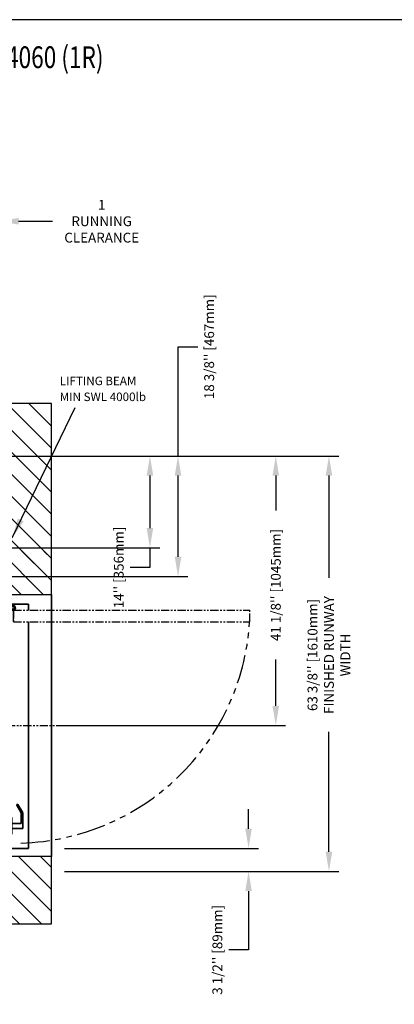
# Model space of a CAD drawing. Units: inches. Extents: x -1 to 417, y 4 to 299.
# Drawn here: x 260 to 317, y 149 to 299 of the extents above; entities that cross this region are included whole.
import ezdxf
from ezdxf.enums import TextEntityAlignment as Align

# ---------------------------------------------------------------- set-up
doc = ezdxf.new("R2010")
doc.units = ezdxf.units.IN
doc.header["$MEASUREMENT"] = 0
doc.linetypes.add('PHANTOM', pattern=[2.5, 1.25, -0.25, 0.25, -0.25, 0.25, -0.25])
for name, color, linetype in [('CUTLINE', 6, 'Continuous'), ('DIM', 3, 'Continuous'), ('HATCH', 5, 'Continuous'), ('MASONRY', 7, 'Continuous'), ('PHANTOM', 4, 'PHANTOM')]:
    doc.layers.add(name, color=color, linetype=linetype)
doc.styles.add('PLAN_STYLE', font='txt.shx', dxfattribs={"height": 1.5})
doc.styles.add('SIMPLEX', font='archs.shx')
doc.dimstyles.new('IMPERIAL_PL', dxfattribs={"dimtxt": 1.5, "dimasz": 3, "dimexe": 1.5, "dimexo": 1, "dimgap": 1, "dimtad": 0, "dimtih": 1, "dimtoh": 1, "dimdec": 4, "dimzin": 0, "dimdsep": 46, "dimlunit": 5, "dimtxsty": 'PLAN_STYLE', "dimcen": 0.09, "dimadec": 0, "dimazin": 0, "dimtfac": 1, "dimtdec": 4, "dimtofl": 0, "dimtmove": 0, "dimatfit": 3, "dimfxl": 0, "dimfrac": 2, "dimtolj": 1, "dimtzin": 0, "dimarcsym": 0})
doc.dimstyles.new('METRIC_PL', dxfattribs={"dimtxt": 1.5, "dimasz": 3, "dimexe": 1.5, "dimexo": 1, "dimgap": 1, "dimtad": 0, "dimtih": 1, "dimtoh": 1, "dimdec": 4, "dimzin": 0, "dimdsep": 46, "dimlunit": 5, "dimtxsty": 'PLAN_STYLE', "dimcen": 0.09, "dimadec": 0, "dimazin": 0, "dimtfac": 1, "dimtdec": 4, "dimtofl": 0, "dimtmove": 0, "dimatfit": 3, "dimfxl": 0, "dimfrac": 2, "dimtolj": 1, "dimtzin": 0, "dimarcsym": 0})
pattern_1 = [(135, (346.4794, 155.253), (1.683798, 1.683798), [])]

# ---------------------------------------------------------------- blocks, each defined once
blk = doc.blocks.new('*D29')
at = {"layer": 'DEFPOINTS', "color": 0}
for p in [(256.42, 268.56), (255.42, 241.74), (256.42, 241.74)]:
    blk.add_point(p, dxfattribs=at)
at = {"layer": 'DIM', "color": 0, "lineweight": -2}
for p, q in [((255.42, 242.74), (255.42, 270.06)), ((256.42, 242.74), (256.42, 270.06)), ((252.42, 268.56), (249.42, 268.56)), ((259.42, 268.56), (264.59, 268.56))]:
    blk.add_line(p, q, dxfattribs=at)
at = {"layer": 'DIM', "color": 0}
for points in [[(252.42, 269.06), (252.42, 268.06), (255.42, 268.56)], [(259.42, 269.06), (259.42, 268.06), (256.42, 268.56)]]:
    blk.add_solid(points, dxfattribs=at)
at = {"layer": 'DIM', "color": 0, "insert": (272.09, 268.56), "char_height": 1.5, "attachment_point": 5, "style": 'PLAN_STYLE'}
blk.add_mtext('\\A1;1\\PRUNNING\\PCLEARANCE', dxfattribs=at)
blk = doc.blocks.new('*D34')
at = {"layer": 'DEFPOINTS', "color": 0}
for p in [(256.42, 232.74), (256.42, 214.36), (283.72, 214.36)]:
    blk.add_point(p, dxfattribs=at)
at = {"layer": 'DIM', "color": 0, "lineweight": -2}
for p, q in [((283.72, 232.74), (283.72, 249.41)), ((283.72, 249.41), (286.72, 249.41)), ((257.42, 232.74), (285.22, 232.74)), ((283.72, 217.36), (283.72, 229.74)), ((257.42, 214.36), (285.22, 214.36))]:
    blk.add_line(p, q, dxfattribs=at)
at = {"layer": 'DIM', "color": 0}
for points in [[(283.22, 229.74), (284.22, 229.74), (283.72, 232.74)], [(283.22, 217.36), (284.22, 217.36), (283.72, 214.36)]]:
    blk.add_solid(points, dxfattribs=at)
at = {"layer": 'DIM', "color": 0, "insert": (288.47, 249.41), "char_height": 1.5, "attachment_point": 5, "rotation": 89.9544, "style": 'PLAN_STYLE'}
blk.add_mtext("\\A1;18 3/8'' [467mm]", dxfattribs=at)
blk = doc.blocks.new('*D21')
at = {"layer": 'DEFPOINTS', "color": 0}
for p in [(265.42, 232.74), (298.62, 232.74), (265.42, 191.61)]:
    blk.add_point(p, dxfattribs=at)
at = {"layer": 'DIM', "color": 0, "lineweight": -2}
for p, q in [((266.42, 232.74), (300.12, 232.74)), ((298.62, 229.74), (298.62, 224.44)), ((298.62, 194.61), (298.62, 201.69)), ((266.42, 191.61), (300.12, 191.61))]:
    blk.add_line(p, q, dxfattribs=at)
at = {"layer": 'DIM', "color": 0}
for points in [[(298.12, 229.74), (299.12, 229.74), (298.62, 232.74)], [(298.12, 194.61), (299.12, 194.61), (298.62, 191.61)]]:
    blk.add_solid(points, dxfattribs=at)
at = {"layer": 'DIM', "color": 0, "insert": (298.62, 213.06), "char_height": 1.5, "attachment_point": 5, "rotation": 89.9544, "style": 'PLAN_STYLE'}
blk.add_mtext("\\A1;41 1/8'' [1045mm]", dxfattribs=at)
blk = doc.blocks.new('*D22')
at = {"layer": 'DEFPOINTS', "color": 0}
for p in [(265.42, 172.86), (265.42, 169.36), (294.47, 169.36)]:
    blk.add_point(p, dxfattribs=at)
at = {"layer": 'DIM', "color": 0, "lineweight": -2}
for p, q in [((294.47, 175.86), (294.47, 178.86)), ((266.42, 172.86), (295.97, 172.86)), ((266.42, 169.36), (295.97, 169.36)), ((294.47, 166.36), (294.47, 157.39)), ((294.47, 157.39), (291.47, 157.39))]:
    blk.add_line(p, q, dxfattribs=at)
at = {"layer": 'DIM', "color": 0}
for points in [[(293.97, 175.86), (294.97, 175.86), (294.47, 172.86)], [(293.97, 166.36), (294.97, 166.36), (294.47, 169.36)]]:
    blk.add_solid(points, dxfattribs=at)
at = {"layer": 'DIM', "color": 0, "insert": (289.72, 157.39), "char_height": 1.5, "attachment_point": 5, "rotation": 89.9544, "style": 'PLAN_STYLE'}
blk.add_mtext("\\A1;3 1/2'' [89mm]", dxfattribs=at)
blk = doc.blocks.new('*D24')
at = {"layer": 'DEFPOINTS', "color": 0}
for p in [(265.42, 232.74), (265.42, 169.36), (306.72, 169.36)]:
    blk.add_point(p, dxfattribs=at)
at = {"layer": 'DIM', "color": 0, "lineweight": -2}
for p, q in [((266.42, 232.74), (308.22, 232.74)), ((306.72, 229.74), (306.72, 214.13)), ((306.72, 172.36), (306.72, 190.63)), ((266.42, 169.36), (308.22, 169.36))]:
    blk.add_line(p, q, dxfattribs=at)
at = {"layer": 'DIM', "color": 0}
for points in [[(306.22, 229.74), (307.22, 229.74), (306.72, 232.74)], [(306.22, 172.36), (307.22, 172.36), (306.72, 169.36)]]:
    blk.add_solid(points, dxfattribs=at)
at = {"layer": 'DIM', "color": 0, "insert": (306.72, 202.38), "char_height": 1.5, "attachment_point": 5, "rotation": 89.9544, "style": 'PLAN_STYLE'}
blk.add_mtext("\\A1;63 3/8'' [1610mm] \\PFINISHED RUNWAY \\PWIDTH", dxfattribs=at)
blk = doc.blocks.new('*D35')
at = {"layer": 'DEFPOINTS', "color": 0}
for p in [(256.42, 232.74), (256.42, 218.74), (279.44, 218.74)]:
    blk.add_point(p, dxfattribs=at)
at = {"layer": 'DIM', "color": 0, "lineweight": -2}
for p, q in [((257.42, 232.74), (280.94, 232.74)), ((279.44, 229.74), (279.44, 221.74)), ((257.42, 218.74), (280.94, 218.74)), ((279.44, 218.74), (279.44, 215.74)), ((279.44, 215.74), (276.44, 215.74))]:
    blk.add_line(p, q, dxfattribs=at)
at = {"layer": 'DIM', "color": 0}
for points in [[(278.94, 229.74), (279.94, 229.74), (279.44, 232.74)], [(278.94, 221.74), (279.94, 221.74), (279.44, 218.74)]]:
    blk.add_solid(points, dxfattribs=at)
at = {"layer": 'DIM', "color": 0, "insert": (274.69, 215.74), "char_height": 1.5, "attachment_point": 5, "rotation": 89.9544, "style": 'PLAN_STYLE'}
blk.add_mtext("\\A1;14'' [356mm]", dxfattribs=at)
blk = doc.blocks.new('LH-FLUSH DOOR-2021')
at = {"color": 7, "linetype": 'Continuous', "lineweight": 35}
for p, q in [((486.08, 215.62), (486.08, 211.12)), ((486.58, 215.62), (486.08, 215.62)), ((486.83, 215.62), (486.58, 215.62)), ((486.83, 215.63), (486.83, 213.94)), ((486.83, 215.62), (486.83, 213.94)), ((522.83, 215.62), (486.83, 215.62)), ((486.83, 215.62), (486.83, 213.87)), ((486.83, 215.62), (486.83, 213.87)), ((522.83, 213.87), (522.83, 215.62)), ((523.33, 215.62), (522.83, 215.62)), ((523.33, 211.12), (523.33, 215.62)), ((522.83, 213.87), (486.83, 213.87)), ((488.24, 213.62), (488.24, 213.87)), ((488.24, 213.62), (490.8, 213.62)), ((489.14, 211.99), (489.14, 213.62)), ((489.89, 213.62), (489.89, 212.24)), ((490.8, 213.87), (490.8, 213.62)), ((522.58, 213.87), (522.47, 213.65)), ((522.83, 213.87), (522.58, 213.87)), ((522.59, 213.58), (522.71, 213.87)), ((522.71, 213.84), (522.72, 213.71)), ((522.88, 213.87), (522.88, 213.87)), ((523.02, 213.87), (523.06, 213.77)), ((489.14, 211.99), (489.54, 211.99)), ((489.54, 211.99), (491.47, 211.99)), ((489.89, 212.24), (491.47, 212.24)), ((492.68, 212.9), (491.6, 212.28)), ((491.6, 212.03), (492.78, 212.71)), ((492.81, 212.8), (492.76, 212.88)), ((486.08, 211.12), (486.83, 211.12)), ((520.67, 211.12), (486.83, 211.12)), ((522.58, 211.12), (522.42, 211.12)), ((522.58, 211.12), (523.33, 211.12))]:
    blk.add_line(p, q, dxfattribs=at)
for centre, radius, start, end in [((522.8, 213.49), 0.384, 133.9466, 77.0445), ((522.8, 213.49), 0.359, 154.7353, 103.9377), ((522.8, 213.49), 0.229, 156.3462, 108.2991), ((522.8, 213.49), 0.229, 108.2991, 156.3462), ((491.47, 212.49), 0.25, 270, 285.5423), ((491.47, 212.24), 0.25, 270, 285.5423), ((491.47, 212.49), 0.25, 285.5423, 300), ((491.47, 212.24), 0.25, 285.5423, 300), ((492.71, 212.84), 0.0625, 30, 120), ((492.75, 212.76), 0.0625, 300, 30)]:
    blk.add_arc(centre, radius, start, end, dxfattribs=at)
at = {"layer": 'PHANTOM', "color": 2}
blk.add_line((504.83, 221.9), (504.83, 201.6), dxfattribs=at)
at = {"layer": 'PHANTOM'}
for p, q in [((522.42, 213.4), (520.67, 213.4)), ((520.67, 213.4), (520.67, 177.4)), ((522.42, 213.4), (522.42, 177.4)), ((520.66, 177.4), (522.35, 177.4)), ((520.67, 177.4), (522.42, 177.4))]:
    blk.add_line(p, q, dxfattribs=at)
at = {"layer": 'PHANTOM', "ltscale": 3}
blk.add_line((520.67, 213.4), (522.42, 213.4), dxfattribs=at)
at = {"layer": 'PHANTOM', "ltscale": 3.5}
blk.add_arc((522.81, 213.27), 35.92, 181.6131, 266.3304, dxfattribs=at)
blk = doc.blocks.new('L')
at = {"layer": 'HATCH'}
blk.add_blockref('LH-FLUSH DOOR-2021', (-486.08, -215.62), dxfattribs=at)

msp = doc.modelspace()

# ---------------------------------------------------------------- hatches: boundary and pattern name
at = {"layer": 'HATCH', "linetype": 'ByBlock'}
h = msp.add_hatch(dxfattribs=at)
h.set_pattern_fill('ANSI31,_O', color=256, scale=0.75)
h.set_pattern_definition(pattern_1)
h.paths.add_polyline_path([(264.41955, 211.61269), (264.41955, 240.73769), (180.41955, 240.73769), (180.41955, 161.36269), (264.41955, 161.36269), (264.41955, 171.61269), (256.41955, 171.61269), (256.41955, 169.36269), (188.41955, 169.36269), (188.41955, 232.73769), (256.41955, 232.73769), (256.41955, 211.61269)])
h = msp.add_hatch(dxfattribs=at)
h.set_pattern_fill('ANSI31,_O', color=256, scale=0.75)
h.set_pattern_definition(pattern_1)
h.paths.add_polyline_path([(264.41955, 218.23769), (256.41955, 218.23769), (256.41955, 216.36009), (264.41955, 216.36009)])

# ---------------------------------------------------------------- linework, layer by layer
at = {"color": 6}
for p, q in [((256.41955, 211.61269), (264.41955, 211.61269)), ((264.41955, 211.61269), (264.41955, 171.61269)), ((264.41955, 171.61269), (256.41955, 171.61269))]:
    msp.add_line(p, q, dxfattribs=at)
at = {"linetype": 'Continuous'}
msp.add_lwpolyline([(-0.65564, 3.73343), (416.52885, 3.73343), (416.52885, 299.31286), (-0.65564, 299.31286)], close=True, dxfattribs=at)
msp.add_lwpolyline([(264.41955, 240.73769), (180.41955, 240.73769), (180.41955, 161.36269), (264.41955, 161.36269)], close=True)
at = {"layer": 'CUTLINE'}
msp.add_lwpolyline([(264.41955, 211.61269), (264.41955, 240.73769), (180.41955, 240.73769), (180.41955, 161.36269), (264.41955, 161.36269), (264.41955, 171.61269), (256.41955, 171.61269), (256.41955, 169.36269), (188.41955, 169.36269), (188.41955, 232.73769), (256.41955, 232.73769), (256.41955, 211.61269)], close=True, dxfattribs=at)
msp.add_lwpolyline([(264.41955, 211.61269), (264.41955, 240.73769), (180.41955, 240.73769), (180.41955, 161.36269), (264.41955, 161.36269), (264.41955, 171.61269), (256.41955, 171.61269), (256.41955, 169.36269), (188.41955, 169.36269), (188.41955, 232.73769), (256.41955, 232.73769), (256.41955, 211.61269)], close=True, dxfattribs=at)

# ---------------------------------------------------------------- block references
at = {"rotation": 90}
msp.add_blockref('L', (256.41955, 172.86158), dxfattribs=at)

# ---------------------------------------------------------------- texts
at = {"linetype": 'Continuous', "style": 'PLAN_STYLE'}
for s, p in [('LIFTING BEAM', (265.6979, 243.54704)), ('MIN SWL 4000lb', (265.6979, 241.12134))]:
    msp.add_text(s, height=1.3, dxfattribs=at).set_placement(p)
at = {"layer": 'MASONRY', "style": 'SIMPLEX', "width": 0.76}
msp.add_text('%%UPLAN VIEW - ZENITH BIFOLD RESIDENTIAL-4060 (1R)  ', height=3.3238276, dxfattribs=at).set_placement((231.55985, 291.92388), align=Align.CENTER)

# ---------------------------------------------------------------- dimensions: what is measured, and where the dimension line sits
at = {"layer": 'DIM'}
dim = msp.add_linear_dim(base=(256.41955, 268.56428), p1=(255.41955, 241.73769), p2=(256.41955, 241.73769), angle=0, text='<>\\PRUNNING\\PCLEARANCE', dimstyle='IMPERIAL_PL', dxfattribs=at)
dim.commit()
dim.dimension.update_dxf_attribs({"geometry": '*D29', "text_midpoint": (272.08621, 268.56428), "dimtype": 161})
for base, p1, p2, angle, picture, middle, dimtype in [((283.71927, 214.36269), (256.41955, 232.73769), (256.41955, 214.36269), 90, '*D34', (288.46927, 249.40954), 160), ((298.622, 232.73769), (265.41955, 191.61159), (265.41955, 232.73769), 90, '*D21', (298.622, 213.06339), 161), ((294.47484, 169.36269), (265.41955, 172.86269), (265.41955, 169.36269), 270, '*D22', (289.72484, 157.38722), 161)]:
    dim = msp.add_linear_dim(base=base, p1=p1, p2=p2, angle=angle, dimstyle='METRIC_PL', override={"dimpost": "''"}, dxfattribs=at)
    dim.commit()
    dim.dimension.update_dxf_attribs({"geometry": picture, "text_midpoint": middle, "dimtype": dimtype, "text_rotation": 89.9543738})
dim = msp.add_linear_dim(base=(279.43997, 218.73769), p1=(256.41955, 232.73769), p2=(256.41955, 218.73769), angle=90, dimstyle='METRIC_PL', override={"dimpost": "''"}, dxfattribs=at)
dim.commit()
dim.dimension.update_dxf_attribs({"geometry": '*D35', "text_midpoint": (274.68997, 215.73769), "text_rotation": 89.9543738})
dim = msp.add_linear_dim(base=(306.71553, 169.36269), p1=(265.41955, 232.73769), p2=(265.41955, 169.36269), angle=270, text='<> \\PFINISHED RUNWAY \\PWIDTH', dimstyle='METRIC_PL', override={"dimpost": "''"}, dxfattribs=at)
dim.commit()
dim.dimension.update_dxf_attribs({"geometry": '*D24', "text_midpoint": (306.71553, 202.38018), "dimtype": 161, "text_rotation": 89.9543738})

# ---------------------------------------------------------------- leaders
at = {"layer": 'DIM', "linetype": 'ByBlock'}
msp.add_leader([(258.46106, 220.27589), (268.06933, 240.16249)], dimstyle='IMPERIAL_PL', dxfattribs=at)

doc.saveas('drawing.dxf')
